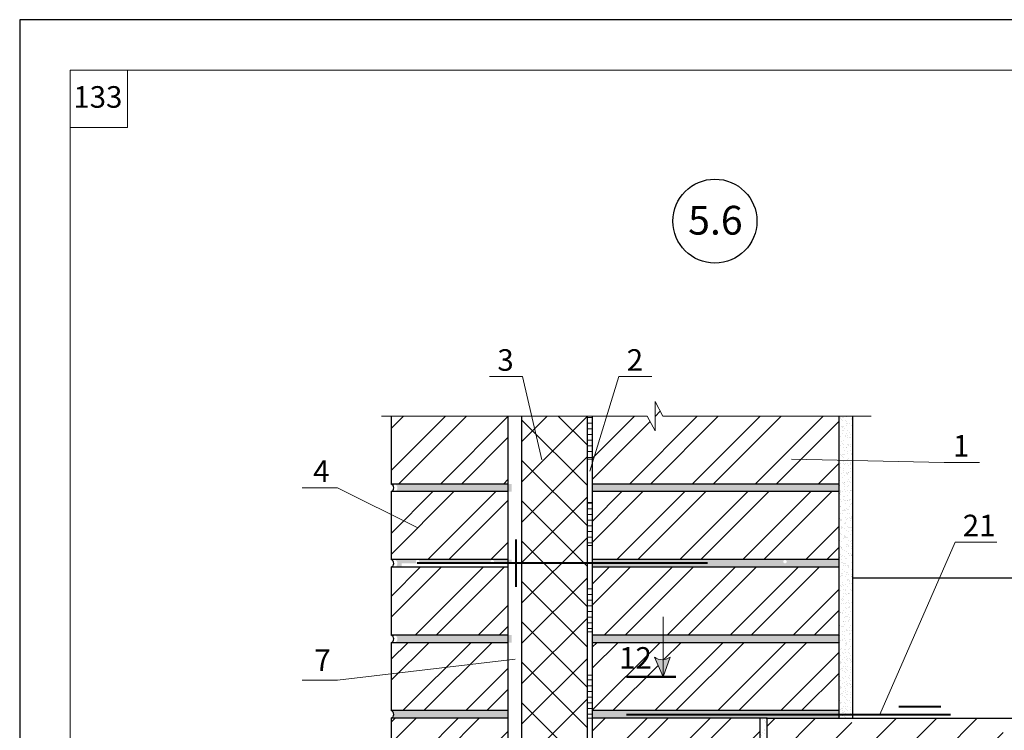
# Model space of a CAD drawing. Units: millimetres. Extents: x -1183 to 6255, y -12789 to 6924.
# Drawn here: x 2956 to 3093, y 6823 to 6922 of the extents above; entities that cross this region are included whole.
import ezdxf

# ---------------------------------------------------------------- set-up
doc = ezdxf.new("R2010")
doc.units = ezdxf.units.MM
doc.layers.get('0').update_dxf_attribs({"plot": 0})
for name, color, linetype, lineweight in [('Вспомогат. линии', 130, 'Continuous', 13), ('вспомогательные линии', 161, 'Continuous', 13), ('Механ. крепление', 192, 'Continuous', 15), ('Надписи', 180, 'Continuous', 13), ('Стены', 14, 'Continuous', 30), ('Штампы', 7, 'Continuous', 15), ('Штрих', 151, 'Continuous', 9), ('Штрих доски', 31, 'Continuous', 9)]:
    doc.layers.add(name, color=color, linetype=linetype, lineweight=lineweight)
doc.styles.get("Standard").update_dxf_attribs({"font": 'TIMES.TTF'})
pattern_1 = [(45, (-3.0845, 415.8235), (-4.377875, 4.377875), []), (45, (-0.166, 415.8235), (-4.377875, 4.377875), [])]
pattern_2 = [(180, (-3.0845, 415.8235), (-2e-16, -0.79375), [])]

msp = doc.modelspace()

# ---------------------------------------------------------------- hatches: boundary and pattern name
at = {"layer": 'Стены', "linetype": 'Continuous', "lineweight": 15}
h = msp.add_hatch(color=0, dxfattribs=at)
h.paths.add_polyline_path([(3045.90799, 6832.9401, -0.173713468), (3044.70427, 6833.28374), (3045.9023, 6830.55257)])
h.paths.add_polyline_path([(3046.86724, 6833.28374, -0.139944318), (3045.90799, 6832.9401), (3045.9023, 6830.55257)])
at = {"layer": 'Штрих', "linetype": 'Continuous'}
h = msp.add_hatch(dxfattribs=at)
h.set_pattern_fill('AR-SAND', color=0, scale=0.5, style=0)
h.set_pattern_definition([(37.5, (1785.9678, 6437.3937), (-0.0314967, 0.9634119), [0, -0.76, 0, -0.85, 0, -0.8125]), (7.5, (1785.9678, 6437.3937), (0.8848884, 1.411073), [0, -0.41, 0, -0.685, 0, -0.2625]), (327.5, (1785.3528, 6437.3937), (1.55707093, 0.00282953), [0, -0.25, 0, -0.9, 0, -1.175]), (317.5, (1785.3528, 6437.3937), (1.5030633, 0.4388378), [0, -0.125, 0, -0.59, 0, -0.675])])
h.paths.add_polyline_path([(3024.87474, 6857.35422), (3008.59874, 6857.35422, -0.72075922), (3008.59874, 6856.30422), (3024.87474, 6856.30422)])
h.paths.add_polyline_path([(3070.38426, 6857.35422), (3036.08426, 6857.35422), (3036.08426, 6856.30422), (3070.38426, 6856.30422)])
h.paths.add_polyline_path([(3070.38426, 6846.85422), (3036.08426, 6846.85422), (3036.08426, 6846.32922), (3062.85417, 6846.32922, -0.414213562), (3062.61113, 6846.57227, -1), (3063.09722, 6846.57227, -0.414213562), (3062.85417, 6846.32922), (3036.08426, 6846.32922), (3036.08426, 6845.80422), (3070.38426, 6845.80422)])
h.paths.add_polyline_path([(3021.92605, 6846.57227, -1), (3022.41215, 6846.57227, -0.414213562), (3022.1691, 6846.32922), (3024.87474, 6846.32922), (3024.87474, 6846.85422), (3008.59874, 6846.85422, -0.72075922), (3008.59874, 6845.80422), (3009.58302, 6845.80422), (3009.58302, 6846.32922), (3022.1691, 6846.32922, -0.414213562)])
h.paths.add_polyline_path([(3012.02139, 6846.59614, -1), (3011.53529, 6846.59614, -1)], flags=16)
h.paths.add_polyline_path([(3024.87474, 6836.35422), (3008.59874, 6836.35422, -0.72075922), (3008.59874, 6835.30422), (3024.87474, 6835.30422)])
h.paths.add_polyline_path([(3070.38426, 6836.35422), (3036.08426, 6836.35422), (3036.08426, 6835.30422), (3070.38426, 6835.30422)])
at = {"layer": 'Штрих'}
h = msp.add_hatch(dxfattribs=at)
h.set_pattern_fill('ANSI35', color=0, scale=1.25, style=0)
h.set_pattern_definition([(45, (1796.6535, 6115.613), (-5.61266, 5.61266), []), (45, (1802.266, 6115.613), (-5.61266, 5.61266), [9.921875, -1.984375, 0, -1.984375])])
h.paths.add_polyline_path([(3060.38426, 6824.80422), (3060.38426, 6804.85422), (3112.26995, 6804.85422), (3112.26995, 6824.80422)])
at = {"layer": 'Штрих доски', "linetype": 'Continuous', "ltscale": 100}
h = msp.add_hatch(dxfattribs=at)
h.set_pattern_fill('ANSI32', color=0, scale=0.65, style=0)
h.set_pattern_definition(pattern_1)
h.paths.add_polyline_path([(3070.38426, 6857.35422), (3070.38426, 6866.80422), (3045.86612, 6866.80422), (3044.78673, 6868.86362), (3044.78673, 6866.80422), (3044.78673, 6864.74483), (3043.70734, 6866.80422), (3036.08426, 6866.80422), (3036.08426, 6857.35422)])
h.paths.add_polyline_path([(3070.38426, 6846.85422), (3070.38426, 6856.30422), (3036.08426, 6856.30422), (3036.08426, 6846.85422)])
h.paths.add_polyline_path([(3070.38426, 6836.35422), (3070.38426, 6845.80422), (3036.08426, 6845.80422), (3036.08426, 6836.35422)])
h.paths.add_polyline_path([(3045.90198, 6835.30422), (3045.90198, 6832.93971, 0.140771183), (3046.86724, 6833.28374), (3045.90198, 6830.55166), (3045.90198, 6830.55329), (3044.70427, 6833.28374, 0.172878226), (3045.90198, 6832.93971), (3045.90198, 6835.30422), (3036.08426, 6835.30422), (3036.08426, 6825.85422), (3070.38426, 6825.85422), (3070.38426, 6835.30422)])
h.paths.add_polyline_path([(3040.23872, 6830.96579), (3043.95033, 6830.96579), (3043.95033, 6835.45605), (3040.23872, 6835.45605)], flags=9)
h = msp.add_hatch(dxfattribs=at)
h.set_pattern_fill('ANSI32', color=0, scale=0.65, style=0)
h.set_pattern_definition(pattern_1)
h.paths.add_polyline_path([(3015.28156, 6866.80422), (3024.37474, 6862.79841), (3024.37474, 6866.80422)], flags=17)
h.paths.add_polyline_path([(3024.37474, 6857.35422), (3024.37474, 6862.79841), (3015.28156, 6866.80422), (3008.09874, 6866.80422), (3008.09874, 6857.35422)])
h.paths.add_polyline_path([(3024.37474, 6846.85422), (3024.37474, 6856.30422), (3008.09874, 6856.30422), (3008.09874, 6846.85422)])
h.paths.add_polyline_path([(3009.08302, 6845.80422), (3008.09874, 6845.80422), (3008.09874, 6836.35422), (3024.37474, 6836.35422), (3024.37474, 6845.80422)])
h.paths.add_polyline_path([(3024.37474, 6832.90585), (3024.37474, 6835.30422), (3008.09874, 6835.30422), (3008.09874, 6830.98139)])
h.paths.add_polyline_path([(3024.37474, 6825.85422), (3024.37474, 6832.90585), (3008.09874, 6830.98139), (3008.09874, 6825.85422)])
h = msp.add_hatch(dxfattribs=at)
h.set_pattern_fill('ANSI37', color=0, scale=1.25, style=0)
h.set_pattern_definition([(45, (-3.0845, 415.8235), (-2.80633, 2.80633), []), (135, (-3.0845, 415.8235), (-2.80633, -2.80633), [])])
h.paths.add_polyline_path([(3035.38426, 6866.80422), (3026.27474, 6866.80422), (3026.27474, 6846.37174), (3035.38426, 6846.37174)])
h.paths.add_polyline_path([(3035.38426, 6846.37174), (3026.27474, 6846.37174), (3026.27474, 6804.85422), (3026.27474, 6791.08882), (3035.38426, 6792.80259)])
h.paths.add_polyline_path([(3035.38426, 6792.80259), (3026.27474, 6791.08882), (3026.27474, 6783.37174), (3035.38426, 6783.37174)])
h.paths.add_polyline_path([(3035.38426, 6783.37174), (3026.27474, 6783.37174), (3026.27474, 6766.85301), (3035.38426, 6766.85301)])
h = msp.add_hatch(dxfattribs=at)
h.set_pattern_fill('ANSI31', color=0, scale=0.25, angle=135, style=0)
h.set_pattern_definition(pattern_2)
h.paths.add_polyline_path([(3036.08437, 6860.80422), (3035.38437, 6860.80421), (3035.38426, 6866.80421), (3036.08426, 6866.80422)])
h = msp.add_hatch(dxfattribs=at)
h.set_pattern_fill('ANSI31', color=0, scale=0.25, angle=135, style=0)
h.set_pattern_definition(pattern_2)
h.paths.add_polyline_path([(3036.08457, 6848.80422), (3035.38457, 6848.80421), (3035.38447, 6854.80421), (3036.08447, 6854.80422)])
h = msp.add_hatch(dxfattribs=at)
h.set_pattern_fill('ANSI31', color=0, scale=0.25, angle=135, style=0)
h.set_pattern_definition(pattern_2)
h.paths.add_polyline_path([(3036.08478, 6836.80422), (3035.38478, 6836.80421), (3035.38468, 6842.80421), (3036.08468, 6842.80422)])
h = msp.add_hatch(dxfattribs=at)
h.set_pattern_fill('ANSI31', color=0, scale=0.25, angle=135, style=0)
h.set_pattern_definition(pattern_2)
h.paths.add_polyline_path([(3036.08498, 6824.80422), (3035.38498, 6824.80421), (3035.38488, 6830.80421), (3036.08488, 6830.80422)])
h = msp.add_hatch(dxfattribs=at)
h.set_pattern_fill('AR-SAND', color=0, scale=0.025, style=0)
h.set_pattern_definition([(37.5, (694.7248, 7879.2252), (-0.0400008, 1.2235331), [0, -0.9652, 0, -1.0795, 0, -1.031875]), (7.5, (694.7248, 7879.2252), (1.1238082, 1.7920628), [0, -0.5207, 0, -0.86995, 0, -0.333375]), (327.5, (693.9438, 7879.2252), (1.97748093, 0.00359296), [0, -0.3175, 0, -1.143, 0, -1.49225]), (317.5, (693.9438, 7879.2252), (1.9088911, 0.5573233), [0, -0.15875, 0, -0.7493, 0, -0.85725])])
h.paths.add_polyline_path([(3008.09874, 6825.85422, -0.72075922), (3008.09874, 6824.80422), (3024.37474, 6824.80422), (3024.37474, 6825.85422)])
h.paths.add_polyline_path([(3060.38426, 6824.80422), (3070.38426, 6824.80422), (3070.38426, 6825.85422), (3036.08426, 6825.85422), (3036.08426, 6824.80422)])
h = msp.add_hatch(dxfattribs=at)
h.set_pattern_fill('ANSI32', color=0, scale=0.65, style=0)
h.set_pattern_definition(pattern_1)
h.paths.add_polyline_path([(3024.37474, 6815.35422), (3024.37474, 6824.80422), (3008.09874, 6824.80422), (3008.09874, 6815.35422)])
h.paths.add_polyline_path([(3008.09874, 6814.30422), (3008.09874, 6804.85422), (3024.37474, 6804.85422), (3024.37474, 6814.30422)])
h.paths.add_polyline_path([(3059.38426, 6815.35422), (3059.38426, 6824.80422), (3036.08426, 6824.80422), (3036.08426, 6815.35422)])
h.paths.add_polyline_path([(3059.38426, 6804.85422), (3059.38426, 6814.30422), (3036.08426, 6814.30422), (3036.08426, 6804.85422)])
h = msp.add_hatch(dxfattribs=at)
h.set_pattern_fill('AR-SAND', color=0, scale=0.025, style=0)
h.set_pattern_definition([(37.5, (479.1756, 7985.9881), (-0.04000078, 1.2235331), [0, -0.9652, 0, -1.0795, 0, -1.031875]), (7.5, (479.1756, 7985.988), (1.1238082, 1.79206275), [0, -0.5207, 0, -0.86995, 0, -0.333375]), (327.5, (478.3945, 7985.9881), (1.97748093, 0.00359296), [0, -0.3175, 0, -1.143, 0, -1.49225]), (317.5, (478.3945, 7985.988), (1.9088911, 0.5573233), [0, -0.15875, 0, -0.7493, 0, -0.85725])])
h.paths.add_polyline_path([(3060.38426, 6824.80422), (3059.38426, 6824.80422), (3059.38426, 6804.85422), (3060.38426, 6804.85422)])
h.paths.add_polyline_path([(3036.08426, 6815.35422), (3036.08426, 6814.30422), (3059.38426, 6814.30422), (3059.38426, 6815.35422)])

# ---------------------------------------------------------------- linework, layer by layer
at = {"color": 0}
for p, q in [((2956.47431, 6921.9319), (2956.47431, 6625.9319)), ((3166.47431, 6921.9319), (2956.47431, 6921.9319))]:
    msp.add_line(p, q, dxfattribs=at)
at = {"layer": 'Вспомогат. линии', "color": 0}
for p, q in [((3044.78673, 6868.86362), (3044.78673, 6866.80422)), ((3045.86612, 6866.80422), (3044.78673, 6868.86362)), ((3043.70734, 6866.80422), (3006.77082, 6866.80422)), ((3043.70734, 6866.80422), (3044.78673, 6864.74483)), ((3044.78673, 6864.74483), (3044.78673, 6866.80422)), ((3074.83953, 6866.80422), (3045.86612, 6866.80422))]:
    msp.add_line(p, q, dxfattribs=at)
at = {"layer": 'вспомогательные линии', "color": 0, "linetype": 'Continuous', "lineweight": 30}
msp.add_circle((3053.11196, 6893.92077), 5.84184, dxfattribs=at)
at = {"layer": 'Механ. крепление', "color": 0, "linetype": 'Continuous', "lineweight": 40, "ltscale": 0.07}
for p, q in [((3025.45663, 6849.65795), (3025.45663, 6843.08552)), ((3040.8166, 6825.32922), (3085.8527, 6825.32922)), ((3084.5072, 6826.37922), (3078.66012, 6826.37922))]:
    msp.add_line(p, q, dxfattribs=at)
at = {"layer": 'Механ. крепление', "color": 0, "linetype": 'Continuous', "lineweight": 40, "ltscale": 0.2}
msp.add_line((3052.09227, 6846.37174), (3011.7194, 6846.37174), dxfattribs=at)
at = {"layer": 'Надписи', "color": 0}
for p, q in [((3021.77849, 6872.29502), (3026.36472, 6872.29502)), ((3026.36472, 6872.29502), (3029.04792, 6860.73974)), ((3039.76293, 6872.29502), (3035.7442, 6859.1396)), ((3039.76293, 6872.29502), (3044.34916, 6872.29502)), ((3063.74201, 6860.84163), (3084.95497, 6860.3712)), ((3089.88093, 6860.3712), (3084.95497, 6860.3712)), ((2995.72864, 6856.83769), (3000.6546, 6856.83769)), ((3011.72855, 6851.31932), (3000.6546, 6856.83769)), ((3076.01824, 6825.32922), (3086.48996, 6849.28059)), ((3086.48996, 6849.28059), (3092.31577, 6849.28059)), ((3025.35787, 6833.0221), (3000.6546, 6830.10121)), ((2995.72864, 6830.10121), (3000.6546, 6830.10121))]:
    msp.add_line(p, q, dxfattribs=at)
at = {"layer": 'Стены', "color": 0, "linetype": 'Continuous'}
for p, q in [((3008.09874, 6866.80422), (3008.09874, 6857.35422)), ((3024.37474, 6857.35422), (3008.09874, 6857.35422)), ((3070.38426, 6857.35422), (3036.08426, 6857.35422)), ((3024.37474, 6856.30422), (3008.09874, 6856.30422)), ((3008.09874, 6856.30422), (3008.09874, 6846.85422)), ((3070.38426, 6856.30422), (3036.08426, 6856.30422)), ((3024.37474, 6846.85422), (3008.09874, 6846.85422)), ((3024.37474, 6845.80422), (3008.09874, 6845.80422)), ((3024.37474, 6845.80422), (3008.09874, 6845.80422)), ((3008.09874, 6845.80422), (3008.09874, 6836.35422)), ((3070.38426, 6846.85422), (3036.08426, 6846.85422)), ((3070.38426, 6845.80422), (3036.08426, 6845.80422)), ((3050.21696, 6845.80422), (3045.61426, 6845.80422)), ((3024.37474, 6836.35422), (3008.09874, 6836.35422)), ((3070.38426, 6836.35422), (3036.08426, 6836.35422)), ((3024.37474, 6835.30422), (3008.09874, 6835.30422)), ((3024.37474, 6835.30422), (3008.09874, 6835.30422)), ((3008.09874, 6835.30422), (3008.09874, 6825.85422)), ((3070.38426, 6835.30422), (3036.08426, 6835.30422)), ((3061.89026, 6835.30422), (3045.61426, 6835.30422)), ((3024.37474, 6825.85422), (3008.09874, 6825.85422)), ((3070.38426, 6825.85422), (3036.08426, 6825.85422)), ((3024.37474, 6824.80422), (3008.09874, 6824.80422)), ((3024.37474, 6824.80422), (3008.09874, 6824.80422)), ((3008.09874, 6824.80422), (3008.09874, 6815.35422)), ((3060.38426, 6824.80422), (3036.08426, 6824.80422))]:
    msp.add_line(p, q, dxfattribs=at)
at = {"layer": 'Стены', "color": 0}
for p, q in [((3024.37474, 6804.85422), (3024.37474, 6866.80422)), ((3026.27474, 6804.85422), (3026.27474, 6866.80422)), ((3035.38426, 6766.85301), (3035.38426, 6866.80422)), ((3035.38426, 6824.80422), (3035.38426, 6866.80422)), ((3036.08426, 6766.85301), (3036.08426, 6866.80422)), ((3036.08426, 6824.80422), (3036.08426, 6866.80422)), ((3070.38426, 6824.80422), (3070.38426, 6866.80422)), ((3072.28426, 6824.80422), (3072.28426, 6866.80422)), ((3072.28426, 6844.32217), (3112.26995, 6844.32217)), ((3059.38426, 6804.85422), (3059.38426, 6824.80422)), ((3060.38426, 6804.85422), (3060.38426, 6824.80422)), ((3060.38426, 6824.80422), (3112.26995, 6824.80422))]:
    msp.add_line(p, q, dxfattribs=at)
at = {"layer": 'Стены', "color": 0, "linetype": 'Continuous', "lineweight": 15}
msp.add_line((3045.90198, 6830.5667), (3045.90198, 6838.91539), dxfattribs=at)
at = {"layer": 'Стены', "color": 0, "linetype": 'Continuous', "lineweight": 50, "ltscale": 0.5}
msp.add_line((3040.82588, 6830.5667), (3047.662, 6830.5667), dxfattribs=at)
at = {"layer": 'Стены', "color": 0, "linetype": 'Continuous', "lineweight": 15}
msp.add_lwpolyline([(3044.70427, 6833.28374), (3045.9023, 6830.55257), (3046.86724, 6833.28374)], dxfattribs=at)
at = {"layer": 'Стены', "color": 0, "linetype": 'Continuous'}
for centre in [(3007.92374, 6856.82922), (3007.92374, 6846.32922), (3007.92374, 6835.82922), (3007.92374, 6825.32922)]:
    msp.add_arc(centre, 0.5534, 288.4349488, 71.5650512, dxfattribs=at)
at = {"layer": 'Стены', "color": 0, "linetype": 'Continuous', "lineweight": 15}
msp.add_arc((3045.78575, 6834.79199), 1.85592, 234.3576224, 305.6423776, dxfattribs=at)
at = {"layer": 'Штампы', "color": 0}
for p, q in [((2963.47431, 6632.9319), (2963.47431, 6914.9319)), ((2963.47431, 6914.9319), (3146.47431, 6914.9319))]:
    msp.add_line(p, q, dxfattribs=at)
msp.add_lwpolyline([(2963.47431, 6906.9319), (2971.47431, 6906.9319), (2971.47431, 6914.9319)], dxfattribs=at)
at = {"layer": 'Штрих', "color": 0, "linetype": 'Continuous'}
for p, q in [((3070.50545, 6866.46864), (3070.50545, 6866.46864)), ((3070.5662, 6866.63084), (3070.5662, 6866.63084)), ((3070.7163, 6866.33432), (3070.7163, 6866.33432)), ((3070.80864, 6866.66123), (3070.80864, 6866.66123)), ((3070.97269, 6866.68436), (3070.97269, 6866.68436)), ((3071.43174, 6866.73007), (3071.43174, 6866.73007)), ((3071.65183, 6866.77377), (3071.65183, 6866.77377)), ((3072.06252, 6866.47147), (3072.06252, 6866.47147)), ((3072.27337, 6866.33715), (3072.27337, 6866.33715)), ((3070.76695, 6865.36269), (3070.76695, 6865.36269)), ((3070.82879, 6866.26741), (3070.82879, 6866.26741)), ((3070.86029, 6865.304), (3070.86029, 6865.304)), ((3070.90926, 6865.21659), (3070.90926, 6865.21659)), ((3071.0272, 6865.39696), (3071.0272, 6865.39696)), ((3071.12011, 6865.08227), (3071.12011, 6865.08227)), ((3071.3063, 6866.20521), (3071.3063, 6866.20521)), ((3071.39846, 6866.12076), (3071.39846, 6866.12076)), ((3071.43369, 6865.45047), (3071.43369, 6865.45047)), ((3071.46323, 6865.76666), (3071.46323, 6865.76666)), ((3071.47535, 6865.85075), (3071.47535, 6865.85075)), ((3071.83345, 6865.72216), (3071.83345, 6865.72216)), ((3072.11283, 6865.53988), (3072.11283, 6865.53988)), ((3072.13759, 6866.2841), (3072.13759, 6866.2841)), ((3072.16908, 6865.32069), (3072.16908, 6865.32069)), ((3070.5488, 6864.0394), (3070.5488, 6864.0394)), ((3070.82805, 6864.8273), (3070.82805, 6864.8273)), ((3070.89178, 6864.34059), (3070.89178, 6864.34059)), ((3070.92021, 6864.74285), (3070.92021, 6864.74285)), ((3071.22794, 6864.12881), (3071.22794, 6864.12881)), ((3071.31308, 6863.96454), (3071.31308, 6863.96454)), ((3071.35521, 6864.34426), (3071.35521, 6864.34426)), ((3071.4882, 6864.16307), (3071.4882, 6864.16307)), ((3071.49473, 6864.80324), (3071.49473, 6864.80324)), ((3071.52393, 6863.83022), (3071.52393, 6863.83022)), ((3071.52623, 6863.83983), (3071.52623, 6863.83983)), ((3071.85287, 6863.88823), (3071.85287, 6863.88823)), ((3071.87916, 6864.5987), (3071.87916, 6864.5987)), ((3071.89469, 6864.21659), (3071.89469, 6864.21659)), ((3071.94503, 6863.80378), (3071.94503, 6863.80378)), ((3072.20058, 6864.35728), (3072.20058, 6864.35728)), ((3070.44196, 6863.36495), (3070.44196, 6863.36495)), ((3070.60331, 6862.752), (3070.60331, 6862.752)), ((3070.72591, 6863.34382), (3070.72591, 6863.34382)), ((3070.87696, 6862.96635), (3070.87696, 6862.96635)), ((3070.92328, 6863.37717), (3070.92328, 6863.37717)), ((3070.95478, 6862.41376), (3070.95478, 6862.41376)), ((3071.0098, 6862.80552), (3071.0098, 6862.80552)), ((3071.37462, 6862.51032), (3071.37462, 6862.51032)), ((3071.46678, 6862.42588), (3071.46678, 6862.42588)), ((3071.55773, 6862.87642), (3071.55773, 6862.87642)), ((3071.68894, 6862.89493), (3071.68894, 6862.89493)), ((3071.71689, 6862.71249), (3071.71689, 6862.71249)), ((3071.92774, 6862.57816), (3071.92774, 6862.57816)), ((3071.9492, 6862.92919), (3071.9492, 6862.92919)), ((3072.23208, 6863.39387), (3072.23208, 6863.39387)), ((3072.26357, 6862.43046), (3072.26357, 6862.43046)), ((3072.28298, 6863.34665), (3072.28298, 6863.34665)), ((3070.39871, 6861.58844), (3070.39871, 6861.58844)), ((3070.56364, 6861.45761), (3070.56364, 6861.45761)), ((3070.77448, 6861.32328), (3070.77448, 6861.32328)), ((3070.80405, 6861.48385), (3070.80405, 6861.48385)), ((3070.89637, 6861.13242), (3070.89637, 6861.13242)), ((3070.98627, 6861.45035), (3070.98627, 6861.45035)), ((3070.98853, 6861.04797), (3070.98853, 6861.04797)), ((3071.06431, 6861.51812), (3071.06431, 6861.51812)), ((3071.12972, 6862.09177), (3071.12972, 6862.09177)), ((3071.4708, 6861.57163), (3071.4708, 6861.57163)), ((3071.58922, 6861.91301), (3071.58922, 6861.91301)), ((3071.62072, 6860.9496), (3071.62072, 6860.9496)), ((3071.90177, 6862.02728), (3071.90177, 6862.02728)), ((3072.12071, 6861.46044), (3072.12071, 6861.46044)), ((3072.14994, 6861.66104), (3072.14994, 6861.66104)), ((3070.41812, 6859.75451), (3070.41812, 6859.75451)), ((3070.51028, 6859.67006), (3070.51028, 6859.67006)), ((3070.58591, 6860.16056), (3070.58591, 6860.16056)), ((3070.96745, 6860.20556), (3070.96745, 6860.20556)), ((3071.01777, 6860.48694), (3071.01777, 6860.48694)), ((3071.04927, 6859.52353), (3071.04927, 6859.52353)), ((3071.1783, 6860.07123), (3071.1783, 6860.07123)), ((3071.26505, 6860.24997), (3071.26505, 6860.24997)), ((3071.42353, 6860.64937), (3071.42353, 6860.64937)), ((3071.52531, 6860.28423), (3071.52531, 6860.28423)), ((3071.53354, 6860.83971), (3071.53354, 6860.83971)), ((3071.65222, 6859.98618), (3071.65222, 6859.98618)), ((3071.92119, 6860.19335), (3071.92119, 6860.19335)), ((3071.9318, 6860.33775), (3071.9318, 6860.33775)), ((3071.93735, 6859.58766), (3071.93735, 6859.58766)), ((3072.01335, 6860.1089), (3072.01335, 6860.1089)), ((3026.21621, 6858.87145), (3026.21621, 6858.87145)), ((3070.40467, 6859.02891), (3070.40467, 6859.02891)), ((3070.64042, 6858.87316), (3070.64042, 6858.87316)), ((3070.78409, 6858.33278), (3070.78409, 6858.33278)), ((3070.94528, 6859.27146), (3070.94528, 6859.27146)), ((3071.04691, 6858.92668), (3071.04691, 6858.92668)), ((3071.08076, 6858.56011), (3071.08076, 6858.56011)), ((3071.37126, 6858.95351), (3071.37126, 6858.95351)), ((3071.44294, 6858.81544), (3071.44294, 6858.81544)), ((3071.5351, 6858.73099), (3071.5351, 6858.73099)), ((3071.58211, 6858.81918), (3071.58211, 6858.81918)), ((3071.68371, 6859.02277), (3071.68371, 6859.02277)), ((3071.72605, 6859.01609), (3071.72605, 6859.01609)), ((3071.97009, 6858.33239), (3071.97009, 6858.33239)), ((3071.9863, 6859.05035), (3071.9863, 6859.05035)), ((3070.42886, 6857.5643), (3070.42886, 6857.5643)), ((3070.43616, 6858.0655), (3070.43616, 6858.0655)), ((3070.46703, 6857.89355), (3070.46703, 6857.89355)), ((3070.46766, 6857.10208), (3070.46766, 6857.10208)), ((3070.84116, 6857.60501), (3070.84116, 6857.60501)), ((3070.96469, 6857.43753), (3070.96469, 6857.43753)), ((3071.05685, 6857.35308), (3071.05685, 6857.35308)), ((3071.10142, 6857.63928), (3071.10142, 6857.63928)), ((3071.11226, 6857.5967), (3071.11226, 6857.5967)), ((3071.18791, 6857.08073), (3071.18791, 6857.08073)), ((3071.49185, 6856.95448), (3071.49185, 6856.95448)), ((3071.50791, 6857.69279), (3071.50791, 6857.69279)), ((3071.71521, 6858.05936), (3071.71521, 6858.05936)), ((3071.74671, 6857.09595), (3071.74671, 6857.09595)), ((3071.77508, 6857.70146), (3071.77508, 6857.70146)), ((3071.98593, 6857.56713), (3071.98593, 6857.56713)), ((3072.18705, 6857.7822), (3072.18705, 6857.7822)), ((3070.48644, 6856.05962), (3070.48644, 6856.05962)), ((3070.49916, 6856.13867), (3070.49916, 6856.13867)), ((3070.5786, 6855.97517), (3070.5786, 6855.97517)), ((3070.62182, 6856.44657), (3070.62182, 6856.44657)), ((3070.62302, 6856.28172), (3070.62302, 6856.28172)), ((3070.83267, 6856.31225), (3070.83267, 6856.31225)), ((3071.0136, 6855.57657), (3071.0136, 6855.57657)), ((3071.14376, 6856.63329), (3071.14376, 6856.63329)), ((3071.17525, 6855.66988), (3071.17525, 6855.66988)), ((3071.30216, 6856.37113), (3071.30216, 6856.37113)), ((3071.56241, 6856.40539), (3071.56241, 6856.40539)), ((3071.59172, 6855.82868), (3071.59172, 6855.82868)), ((3071.7782, 6856.13254), (3071.7782, 6856.13254)), ((3071.96891, 6856.45891), (3071.96891, 6856.45891)), ((3071.98951, 6856.49846), (3071.98951, 6856.49846)), ((3072.08167, 6856.41401), (3072.08167, 6856.41401)), ((3072.17889, 6856.4494), (3072.17889, 6856.4494)), ((3070.41727, 6854.96006), (3070.41727, 6854.96006)), ((3070.43847, 6854.5738), (3070.43847, 6854.5738)), ((3070.53065, 6855.17526), (3070.53065, 6855.17526)), ((3070.53535, 6854.19867), (3070.53535, 6854.19867)), ((3070.56215, 6854.21185), (3070.56215, 6854.21185)), ((3070.67753, 6854.99432), (3070.67753, 6854.99432)), ((3071.02564, 6855.19452), (3071.02564, 6855.19452)), ((3071.08402, 6855.04784), (3071.08402, 6855.04784)), ((3071.20675, 6854.70647), (3071.20675, 6854.70647)), ((3071.23648, 6855.0602), (3071.23648, 6855.0602)), ((3071.51126, 6855.12055), (3071.51126, 6855.12055)), ((3071.60342, 6855.0361), (3071.60342, 6855.0361)), ((3071.76316, 6855.13725), (3071.76316, 6855.13725)), ((3071.8097, 6855.16913), (3071.8097, 6855.16913)), ((3071.8412, 6854.20571), (3071.8412, 6854.20571)), ((3071.99554, 6854.57663), (3071.99554, 6854.57663)), ((3072.02341, 6855.17151), (3072.02341, 6855.17151)), ((3072.03841, 6854.6375), (3072.03841, 6854.6375)), ((3026.2144, 6853.04008), (3026.2144, 6853.04008)), ((3026.22617, 6853.02591), (3026.22617, 6853.02591)), ((3026.27439, 6853.86042), (3026.27439, 6853.86042)), ((3070.59365, 6853.24844), (3070.59365, 6853.24844)), ((3070.84228, 6853.32175), (3070.84228, 6853.32175)), ((3070.87827, 6853.72617), (3070.87827, 6853.72617)), ((3071.03301, 6853.74264), (3071.03301, 6853.74264)), ((3071.12517, 6853.65819), (3071.12517, 6853.65819)), ((3071.13852, 6853.76044), (3071.13852, 6853.76044)), ((3071.23825, 6853.74305), (3071.23825, 6853.74305)), ((3071.26974, 6852.77964), (3071.26974, 6852.77964)), ((3071.42945, 6853.94247), (3071.42945, 6853.94247)), ((3071.54502, 6853.81395), (3071.54502, 6853.81395)), ((3071.56017, 6853.2596), (3071.56017, 6853.2596)), ((3071.6403, 6853.80815), (3071.6403, 6853.80815)), ((3071.83326, 6852.69042), (3071.83326, 6852.69042)), ((3071.87269, 6853.2423), (3071.87269, 6853.2423)), ((3072.05783, 6852.80357), (3072.05783, 6852.80357)), ((3072.14999, 6852.71912), (3072.14999, 6852.71912)), ((3072.22416, 6853.90336), (3072.22416, 6853.90336)), ((3070.48704, 6852.55327), (3070.48704, 6852.55327)), ((3070.55476, 6852.36473), (3070.55476, 6852.36473)), ((3070.62514, 6852.28502), (3070.62514, 6852.28502)), ((3070.64692, 6852.28029), (3070.64692, 6852.28029)), ((3070.65664, 6851.32161), (3070.65664, 6851.32161)), ((3070.66013, 6852.40288), (3070.66013, 6852.40288)), ((3070.68001, 6851.43554), (3070.68001, 6851.43554)), ((3070.89086, 6851.30122), (3070.89086, 6851.30122)), ((3071.08192, 6851.88169), (3071.08192, 6851.88169)), ((3071.24609, 6852.0697), (3071.24609, 6852.0697)), ((3071.30124, 6851.81623), (3071.30124, 6851.81623)), ((3071.33927, 6852.49229), (3071.33927, 6852.49229)), ((3071.57958, 6851.42566), (3071.57958, 6851.42566)), ((3071.59952, 6852.52655), (3071.59952, 6852.52655)), ((3071.67174, 6851.34122), (3071.67174, 6851.34122)), ((3071.90419, 6852.27889), (3071.90419, 6852.27889)), ((3071.93569, 6851.31548), (3071.93569, 6851.31548)), ((3072.00601, 6852.58007), (3072.00601, 6852.58007)), ((3072.04411, 6852.5561), (3072.04411, 6852.5561)), ((3072.06052, 6851.29267), (3072.06052, 6851.29267)), ((3072.23708, 6851.43837), (3072.23708, 6851.43837)), ((3026.26331, 6851.17912), (3026.26331, 6851.17912)), ((3070.45438, 6851.08122), (3070.45438, 6851.08122)), ((3070.60367, 6850.50378), (3070.60367, 6850.50378)), ((3070.68814, 6850.3582), (3070.68814, 6850.3582)), ((3070.71463, 6851.11548), (3070.71463, 6851.11548)), ((3071.08382, 6850.18349), (3071.08382, 6850.18349)), ((3071.10133, 6850.04776), (3071.10133, 6850.04776)), ((3071.12113, 6851.16899), (3071.12113, 6851.16899)), ((3071.19349, 6849.96331), (3071.19349, 6849.96331)), ((3071.29467, 6850.04916), (3071.29467, 6850.04916)), ((3071.33274, 6850.85282), (3071.33274, 6850.85282)), ((3071.58212, 6849.93511), (3071.58212, 6849.93511)), ((3071.64991, 6850.81765), (3071.64991, 6850.81765)), ((3071.80027, 6851.25841), (3071.80027, 6851.25841)), ((3071.96718, 6850.35207), (3071.96718, 6850.35207)), ((3072.10673, 6850.94262), (3072.10673, 6850.94262)), ((3072.26126, 6850.02452), (3072.26126, 6850.02452)), ((3070.49665, 6849.56277), (3070.49665, 6849.56277)), ((3070.62308, 6848.66985), (3070.62308, 6848.66985)), ((3070.71524, 6848.5854), (3070.71524, 6848.5854)), ((3070.71963, 6849.39479), (3070.71963, 6849.39479)), ((3070.91538, 6849.84733), (3070.91538, 6849.84733)), ((3071.17563, 6849.8816), (3071.17563, 6849.8816)), ((3071.36423, 6849.88941), (3071.36423, 6849.88941)), ((3071.37638, 6848.61345), (3071.37638, 6848.61345)), ((3071.39573, 6848.926), (3071.39573, 6848.926)), ((3071.48764, 6848.93144), (3071.48764, 6848.93144)), ((3071.62849, 6849.56471), (3071.62849, 6849.56471)), ((3071.63663, 6848.64771), (3071.63663, 6848.64771)), ((3071.69848, 6848.79711), (3071.69848, 6848.79711)), ((3071.99868, 6849.38865), (3071.99868, 6849.38865)), ((3072.04312, 6848.70123), (3072.04312, 6848.70123)), ((3072.05372, 6849.5656), (3072.05372, 6849.5656)), ((3072.12615, 6849.10869), (3072.12615, 6849.10869)), ((3072.21831, 6849.02424), (3072.21831, 6849.02424)), ((3070.49149, 6847.20238), (3070.49149, 6847.20238)), ((3070.54523, 6847.54223), (3070.54523, 6847.54223)), ((3070.69724, 6848.52404), (3070.69724, 6848.52404)), ((3070.75113, 6848.43138), (3070.75113, 6848.43138)), ((3070.75174, 6847.23664), (3070.75174, 6847.23664)), ((3070.78263, 6847.46796), (3070.78263, 6847.46796)), ((3070.90046, 6848.31071), (3070.90046, 6848.31071)), ((3071.15024, 6848.1868), (3071.15024, 6848.1868)), ((3071.15823, 6847.29015), (3071.15823, 6847.29015)), ((3071.42723, 6847.96258), (3071.42723, 6847.96258)), ((3071.6479, 6847.73078), (3071.6479, 6847.73078)), ((3071.74006, 6847.64633), (3071.74006, 6847.64633)), ((3071.83737, 6847.37956), (3071.83737, 6847.37956)), ((3071.89145, 6847.67939), (3071.89145, 6847.67939)), ((3072.03018, 6848.42524), (3072.03018, 6848.42524)), ((3072.06167, 6847.46183), (3072.06167, 6847.46183)), ((3072.09763, 6847.41383), (3072.09763, 6847.41383)), ((3072.1023, 6847.54506), (3072.1023, 6847.54506)), ((3072.17505, 6847.24773), (3072.17505, 6847.24773)), ((3070.67199, 6846.80889), (3070.67199, 6846.80889)), ((3070.73819, 6846.42451), (3070.73819, 6846.42451)), ((3070.81412, 6846.50455), (3070.81412, 6846.50455)), ((3070.94904, 6846.29018), (3070.94904, 6846.29018)), ((3070.95248, 6845.96849), (3070.95248, 6845.96849)), ((3071.16965, 6846.35287), (3071.16965, 6846.35287)), ((3071.21274, 6846.00275), (3071.21274, 6846.00275)), ((3071.26181, 6846.26842), (3071.26181, 6846.26842)), ((3071.30428, 6847.05866), (3071.30428, 6847.05866)), ((3071.45872, 6846.99917), (3071.45872, 6846.99917)), ((3071.49022, 6846.03576), (3071.49022, 6846.03576)), ((3071.61923, 6846.05627), (3071.61923, 6846.05627)), ((3071.69681, 6845.86982), (3071.69681, 6845.86982)), ((3071.70809, 6845.80661), (3071.70809, 6845.80661)), ((3072.09317, 6846.49842), (3072.09317, 6846.49842)), ((3070.55484, 6844.55173), (3070.55484, 6844.55173)), ((3070.6914, 6844.97496), (3070.6914, 6844.97496)), ((3070.73434, 6844.6452), (3070.73434, 6844.6452)), ((3070.78356, 6844.89051), (3070.78356, 6844.89051)), ((3070.84562, 6845.54114), (3070.84562, 6845.54114)), ((3070.87712, 6844.57773), (3070.87712, 6844.57773)), ((3071.14201, 6845.17246), (3071.14201, 6845.17246)), ((3071.21856, 6844.49191), (3071.21856, 6844.49191)), ((3071.35286, 6845.03813), (3071.35286, 6845.03813)), ((3071.41348, 6844.73461), (3071.41348, 6844.73461)), ((3071.52172, 6845.07235), (3071.52172, 6845.07235)), ((3071.67374, 6844.76887), (3071.67374, 6844.76887)), ((3072.08023, 6844.82239), (3072.08023, 6844.82239)), ((3072.11191, 6844.55456), (3072.11191, 6844.55456)), ((3072.12467, 6845.53501), (3072.12467, 6845.53501)), ((3072.15616, 6844.57159), (3072.15616, 6844.57159)), ((3072.19447, 6845.4138), (3072.19447, 6845.4138)), ((3070.52859, 6843.32354), (3070.52859, 6843.32354)), ((3070.74031, 6843.11401), (3070.74031, 6843.11401)), ((3070.78885, 6843.3578), (3070.78885, 6843.3578)), ((3070.90861, 6843.61432), (3070.90861, 6843.61432)), ((3070.95865, 6843.29968), (3070.95865, 6843.29968)), ((3071.19534, 6843.41131), (3071.19534, 6843.41131)), ((3071.54582, 6843.9204), (3071.54582, 6843.9204)), ((3071.55321, 6844.10894), (3071.55321, 6844.10894)), ((3071.58471, 6843.14552), (3071.58471, 6843.14552)), ((3071.71622, 6844.03589), (3071.71622, 6844.03589)), ((3071.75667, 6843.78608), (3071.75667, 6843.78608)), ((3071.80838, 6843.95144), (3071.80838, 6843.95144)), ((3071.87448, 6843.50072), (3071.87448, 6843.50072)), ((3072.13474, 6843.53499), (3072.13474, 6843.53499)), ((3072.18766, 6843.60818), (3072.18766, 6843.60818)), ((3072.24337, 6843.55284), (3072.24337, 6843.55284)), ((3070.39256, 6842.66552), (3070.39256, 6842.66552)), ((3070.60341, 6842.5312), (3070.60341, 6842.5312)), ((3070.94011, 6842.65091), (3070.94011, 6842.65091)), ((3070.98959, 6842.08965), (3070.98959, 6842.08965)), ((3071.23797, 6842.65798), (3071.23797, 6842.65798)), ((3071.24985, 6842.12391), (3071.24985, 6842.12391)), ((3071.33013, 6842.57353), (3071.33013, 6842.57353)), ((3071.36246, 6842.04763), (3071.36246, 6842.04763)), ((3071.61621, 6842.18211), (3071.61621, 6842.18211)), ((3071.65634, 6842.17743), (3071.65634, 6842.17743)), ((3071.76513, 6842.17494), (3071.76513, 6842.17494)), ((3071.94964, 6842.66835), (3071.94964, 6842.66835)), ((3072.16048, 6842.53403), (3072.16048, 6842.53403)), ((3072.21916, 6842.64477), (3072.21916, 6842.64477)), ((3072.26279, 6841.71891), (3072.26279, 6841.71891)), ((3070.75972, 6841.28007), (3070.75972, 6841.28007)), ((3070.77145, 6840.76636), (3070.77145, 6840.76636)), ((3070.79638, 6841.41347), (3070.79638, 6841.41347)), ((3070.85188, 6841.19563), (3070.85188, 6841.19563)), ((3070.97161, 6841.68749), (3070.97161, 6841.68749)), ((3071.0031, 6840.72408), (3071.0031, 6840.72408)), ((3071.00723, 6841.27915), (3071.00723, 6841.27915)), ((3071.28688, 6840.79703), (3071.28688, 6840.79703)), ((3071.45059, 6840.85577), (3071.45059, 6840.85577)), ((3071.6477, 6841.2187), (3071.6477, 6841.2187)), ((3071.71084, 6840.89003), (3071.71084, 6840.89003)), ((3071.76628, 6840.79558), (3071.76628, 6840.79558)), ((3071.78454, 6840.341), (3071.78454, 6840.341)), ((3072.11734, 6840.94355), (3072.11734, 6840.94355)), ((3072.25065, 6841.68136), (3072.25065, 6841.68136)), ((3072.28215, 6840.71795), (3072.28215, 6840.71795)), ((3070.5657, 6839.44469), (3070.5657, 6839.44469)), ((3070.61302, 6839.5407), (3070.61302, 6839.5407)), ((3070.80863, 6839.41912), (3070.80863, 6839.41912)), ((3070.82596, 6839.47896), (3070.82596, 6839.47896)), ((3071.0346, 6839.76067), (3071.0346, 6839.76067)), ((3071.20019, 6840.16142), (3071.20019, 6840.16142)), ((3071.23245, 6839.53247), (3071.23245, 6839.53247)), ((3071.30629, 6838.9631), (3071.30629, 6838.9631)), ((3071.41104, 6840.0271), (3071.41104, 6840.0271)), ((3071.6792, 6840.25529), (3071.6792, 6840.25529)), ((3071.7107, 6839.29188), (3071.7107, 6839.29188)), ((3071.8767, 6840.25656), (3071.8767, 6840.25656)), ((3071.91159, 6839.62188), (3071.91159, 6839.62188)), ((3072.17009, 6839.54353), (3072.17009, 6839.54353)), ((3072.17184, 6839.65615), (3072.17184, 6839.65615)), ((3070.39175, 6838.27981), (3070.39175, 6838.27981)), ((3070.45075, 6837.65449), (3070.45075, 6837.65449)), ((3070.82804, 6837.58519), (3070.82804, 6837.58519)), ((3071.01684, 6838.28865), (3071.01684, 6838.28865)), ((3071.0267, 6838.21081), (3071.0267, 6838.21081)), ((3071.0661, 6838.79726), (3071.0661, 6838.79726)), ((3071.09759, 6837.83385), (3071.09759, 6837.83385)), ((3071.28695, 6838.24507), (3071.28695, 6838.24507)), ((3071.39845, 6838.87865), (3071.39845, 6838.87865)), ((3071.60401, 6838.90937), (3071.60401, 6838.90937)), ((3071.69345, 6838.29859), (3071.69345, 6838.29859)), ((3071.74219, 6838.32846), (3071.74219, 6838.32846)), ((3071.81486, 6838.77505), (3071.81486, 6838.77505)), ((3071.83345, 6838.48005), (3071.83345, 6838.48005)), ((3072.00782, 6837.65732), (3072.00782, 6837.65732)), ((3070.40207, 6836.834), (3070.40207, 6836.834)), ((3070.42324, 6837.3164), (3070.42324, 6837.3164)), ((3070.45474, 6836.35299), (3070.45474, 6836.35299)), ((3070.6616, 6837.52016), (3070.6616, 6837.52016)), ((3070.80856, 6836.88752), (3070.80856, 6836.88752)), ((3070.85456, 6836.40244), (3070.85456, 6836.40244)), ((3070.9202, 6837.50074), (3070.9202, 6837.50074)), ((3071.06541, 6836.26811), (3071.06541, 6836.26811)), ((3071.12909, 6836.87043), (3071.12909, 6836.87043)), ((3071.3552, 6837.10214), (3071.3552, 6837.10214)), ((3071.42065, 6837.0366), (3071.42065, 6837.0366)), ((3071.4877, 6836.97693), (3071.4877, 6836.97693)), ((3071.74795, 6837.01119), (3071.74795, 6837.01119)), ((3071.77369, 6837.36505), (3071.77369, 6837.36505)), ((3071.80519, 6836.40164), (3071.80519, 6836.40164)), ((3071.85286, 6836.64612), (3071.85286, 6836.64612)), ((3071.94502, 6836.56167), (3071.94502, 6836.56167)), ((3072.15445, 6837.06471), (3072.15445, 6837.06471)), ((3072.21867, 6837.52299), (3072.21867, 6837.52299)), ((3070.44196, 6836.12283), (3070.44196, 6836.12283)), ((3070.48624, 6835.38957), (3070.48624, 6835.38957)), ((3070.60281, 6835.56585), (3070.60281, 6835.56585)), ((3070.86306, 6835.60012), (3070.86306, 6835.60012)), ((3070.87695, 6835.72423), (3070.87695, 6835.72423)), ((3071.16059, 6835.90702), (3071.16059, 6835.90702)), ((3071.19208, 6834.94361), (3071.19208, 6834.94361)), ((3071.25838, 6835.15039), (3071.25838, 6835.15039)), ((3071.26956, 6835.65363), (3071.26956, 6835.65363)), ((3071.37461, 6835.26821), (3071.37461, 6835.26821)), ((3071.46677, 6835.18376), (3071.46677, 6835.18376)), ((3071.46923, 6835.01606), (3071.46923, 6835.01606)), ((3071.82446, 6835.78454), (3071.82446, 6835.78454)), ((3071.83668, 6835.43823), (3071.83668, 6835.43823)), ((3071.9487, 6835.74304), (3071.9487, 6835.74304)), ((3072.20895, 6835.77731), (3072.20895, 6835.77731)), ((3070.38467, 6834.24256), (3070.38467, 6834.24256)), ((3070.3987, 6834.34632), (3070.3987, 6834.34632)), ((3070.51773, 6834.42616), (3070.51773, 6834.42616)), ((3070.67121, 6834.52966), (3070.67121, 6834.52966)), ((3070.89636, 6833.8903), (3070.89636, 6833.8903)), ((3070.98852, 6833.80585), (3070.98852, 6833.80585)), ((3071.06381, 6834.33197), (3071.06381, 6834.33197)), ((3071.22358, 6833.9802), (3071.22358, 6833.9802)), ((3071.32406, 6834.36623), (3071.32406, 6834.36623)), ((3071.66219, 6833.89834), (3071.66219, 6833.89834)), ((3071.73055, 6834.41975), (3071.73055, 6834.41975)), ((3071.86818, 6834.47482), (3071.86818, 6834.47482)), ((3071.87304, 6833.76401), (3071.87304, 6833.76401)), ((3071.89968, 6833.5114), (3071.89968, 6833.5114)), ((3071.90177, 6834.78516), (3071.90177, 6834.78516)), ((3072.22828, 6834.53249), (3072.22828, 6834.53249)), ((3070.41812, 6832.51239), (3070.41812, 6832.51239)), ((3070.43917, 6832.95516), (3070.43917, 6832.95516)), ((3070.50894, 6832.64346), (3070.50894, 6832.64346)), ((3070.51028, 6832.42794), (3070.51028, 6832.42794)), ((3070.54923, 6833.46275), (3070.54923, 6833.46275)), ((3070.58073, 6832.49934), (3070.58073, 6832.49934)), ((3070.71978, 6832.50913), (3070.71978, 6832.50913)), ((3070.84567, 6833.00868), (3070.84567, 6833.00868)), ((3071.07502, 6833.27761), (3071.07502, 6833.27761)), ((3071.1236, 6832.6136), (3071.1236, 6832.6136)), ((3071.31807, 6832.44648), (3071.31807, 6832.44648)), ((3071.42352, 6833.40725), (3071.42352, 6833.40725)), ((3071.44293, 6832.92984), (3071.44293, 6832.92984)), ((3071.52481, 6833.09809), (3071.52481, 6833.09809)), ((3071.53509, 6832.84539), (3071.53509, 6832.84539)), ((3071.78506, 6833.13235), (3071.78506, 6833.13235)), ((3071.92118, 6832.95123), (3071.92118, 6832.95123)), ((3071.93117, 6832.54799), (3071.93117, 6832.54799)), ((3072.01334, 6832.86678), (3072.01334, 6832.86678)), ((3072.06601, 6832.64629), (3072.06601, 6832.64629)), ((3072.19155, 6833.18587), (3072.19155, 6833.18587)), ((3072.27686, 6832.51196), (3072.27686, 6832.51196)), ((3070.61222, 6831.53593), (3070.61222, 6831.53593)), ((3070.63992, 6831.68701), (3070.63992, 6831.68701)), ((3070.90017, 6831.72128), (3070.90017, 6831.72128)), ((3070.91275, 6831.3914), (3070.91275, 6831.3914)), ((3070.94527, 6832.02935), (3070.94527, 6832.02935)), ((3071.1236, 6831.25708), (3071.1236, 6831.25708)), ((3071.28657, 6832.05337), (3071.28657, 6832.05337)), ((3071.30666, 6831.77479), (3071.30666, 6831.77479)), ((3071.31807, 6831.08996), (3071.31807, 6831.08996)), ((3071.44293, 6831.57332), (3071.44293, 6831.57332)), ((3071.47884, 6832.02556), (3071.47884, 6832.02556)), ((3071.53509, 6831.48887), (3071.53509, 6831.48887)), ((3071.88265, 6830.77351), (3071.88265, 6830.77351)), ((3071.96267, 6831.58458), (3071.96267, 6831.58458)), ((3071.97009, 6831.09028), (3071.97009, 6831.09028)), ((3071.9858, 6831.8642), (3071.9858, 6831.8642)), ((3072.24606, 6831.89847), (3072.24606, 6831.89847)), ((3070.43917, 6829.51249), (3070.43917, 6829.51249)), ((3070.46702, 6830.65144), (3070.46702, 6830.65144)), ((3070.54923, 6830.02008), (3070.54923, 6830.02008)), ((3070.84567, 6829.566), (3070.84567, 6829.566)), ((3070.89636, 6830.44763), (3070.89636, 6830.44763)), ((3070.98852, 6830.36318), (3070.98852, 6830.36318)), ((3071.07502, 6829.83494), (3071.07502, 6829.83494)), ((3071.22358, 6830.53752), (3071.22358, 6830.53752)), ((3071.42352, 6829.96458), (3071.42352, 6829.96458)), ((3071.44293, 6829.4627), (3071.44293, 6829.4627)), ((3071.52481, 6829.65541), (3071.52481, 6829.65541)), ((3071.53509, 6829.37825), (3071.53509, 6829.37825)), ((3071.66219, 6830.45566), (3071.66219, 6830.45566)), ((3071.78506, 6829.68967), (3071.78506, 6829.68967)), ((3071.87304, 6830.32134), (3071.87304, 6830.32134)), ((3071.89968, 6830.06873), (3071.89968, 6830.06873)), ((3071.92118, 6829.50856), (3071.92118, 6829.50856)), ((3072.01334, 6829.42411), (3072.01334, 6829.42411)), ((3072.19155, 6829.74319), (3072.19155, 6829.74319)), ((3070.41812, 6829.06972), (3070.41812, 6829.06972)), ((3070.50894, 6829.20078), (3070.50894, 6829.20078)), ((3070.51028, 6828.98527), (3070.51028, 6828.98527)), ((3070.58073, 6829.05666), (3070.58073, 6829.05666)), ((3070.61222, 6828.09325), (3070.61222, 6828.09325)), ((3070.63992, 6828.24434), (3070.63992, 6828.24434)), ((3070.71978, 6829.06646), (3070.71978, 6829.06646)), ((3070.90017, 6828.2786), (3070.90017, 6828.2786)), ((3070.94527, 6828.58667), (3070.94527, 6828.58667)), ((3071.1236, 6829.14645), (3071.1236, 6829.14645)), ((3071.28657, 6828.6107), (3071.28657, 6828.6107)), ((3071.30666, 6828.33212), (3071.30666, 6828.33212)), ((3071.31807, 6828.97934), (3071.31807, 6828.97934)), ((3071.44293, 6828.13065), (3071.44293, 6828.13065)), ((3071.47884, 6828.58289), (3071.47884, 6828.58289)), ((3071.53509, 6828.0462), (3071.53509, 6828.0462)), ((3071.93117, 6829.10532), (3071.93117, 6829.10532)), ((3071.96267, 6828.14191), (3071.96267, 6828.14191)), ((3071.9858, 6828.42153), (3071.9858, 6828.42153)), ((3072.06601, 6829.20361), (3072.06601, 6829.20361)), ((3072.24606, 6828.45579), (3072.24606, 6828.45579)), ((3072.27686, 6829.06929), (3072.27686, 6829.06929)), ((3070.41812, 6826.93542), (3070.41812, 6826.93542)), ((3070.46702, 6827.20876), (3070.46702, 6827.20876)), ((3070.51028, 6826.85097), (3070.51028, 6826.85097)), ((3070.58073, 6826.92236), (3070.58073, 6826.92236)), ((3070.71978, 6826.93215), (3070.71978, 6826.93215)), ((3070.91275, 6827.94873), (3070.91275, 6827.94873)), ((3071.1236, 6827.81441), (3071.1236, 6827.81441)), ((3071.1236, 6827.04847), (3071.1236, 6827.04847)), ((3071.31807, 6827.64729), (3071.31807, 6827.64729)), ((3071.31807, 6826.88136), (3071.31807, 6826.88136)), ((3071.44293, 6827.36472), (3071.44293, 6827.36472)), ((3071.53509, 6827.28027), (3071.53509, 6827.28027)), ((3071.88265, 6827.33084), (3071.88265, 6827.33084)), ((3071.93117, 6826.97102), (3071.93117, 6826.97102)), ((3071.97009, 6827.6476), (3071.97009, 6827.6476)), ((3072.27686, 6826.93498), (3072.27686, 6826.93498)), ((3070.59131, 6825.30663), (3070.59131, 6825.30663)), ((3070.61222, 6825.95895), (3070.61222, 6825.95895)), ((3070.63992, 6826.11004), (3070.63992, 6826.11004)), ((3070.90017, 6826.1443), (3070.90017, 6826.1443)), ((3070.91064, 6825.62287), (3070.91064, 6825.62287)), ((3070.91275, 6825.81443), (3070.91275, 6825.81443)), ((3070.94527, 6826.45237), (3070.94527, 6826.45237)), ((3071.0028, 6825.53842), (3071.0028, 6825.53842)), ((3071.1236, 6825.6801), (3071.1236, 6825.6801)), ((3071.28657, 6826.4764), (3071.28657, 6826.4764)), ((3071.30666, 6826.19781), (3071.30666, 6826.19781)), ((3071.31807, 6825.51298), (3071.31807, 6825.51298)), ((3071.44293, 6825.99634), (3071.44293, 6825.99634)), ((3071.44293, 6825.374), (3071.44293, 6825.374)), ((3071.47884, 6826.44858), (3071.47884, 6826.44858)), ((3071.53509, 6825.9119), (3071.53509, 6825.9119)), ((3071.53509, 6825.28955), (3071.53509, 6825.28955)), ((3071.96267, 6826.0076), (3071.96267, 6826.0076)), ((3071.97009, 6825.5133), (3071.97009, 6825.5133)), ((3071.9858, 6826.28723), (3071.9858, 6826.28723)), ((3072.24606, 6826.32149), (3072.24606, 6826.32149)), ((3070.46702, 6825.07446), (3070.46702, 6825.07446)), ((3070.78578, 6825.13951), (3070.78578, 6825.13951)), ((3071.1236, 6825.05776), (3071.1236, 6825.05776)), ((3071.31807, 6824.89064), (3071.31807, 6824.89064)), ((3071.88265, 6825.19653), (3071.88265, 6825.19653))]:
    msp.add_line(p, q, dxfattribs=at)
at = {"layer": 'Штрих доски', "color": 0, "linetype": 'Continuous', "ltscale": 100}
for points in [[(3035.38437, 6860.80421), (3036.08437, 6860.80422), (3036.08426, 6866.80422), (3035.38426, 6866.80421)], [(3035.38457, 6848.80421), (3036.08457, 6848.80422), (3036.08447, 6854.80422), (3035.38447, 6854.80421)], [(3035.38468, 6842.80421), (3036.08468, 6842.80422), (3036.08457, 6848.80422), (3035.38457, 6848.80421)], [(3035.38478, 6836.80422), (3036.08478, 6836.80424), (3036.08468, 6842.80424), (3035.38468, 6842.80422)], [(3035.38478, 6836.80421), (3036.08478, 6836.80422), (3036.08468, 6842.80422), (3035.38468, 6842.80421)], [(3035.38498, 6824.80421), (3036.08498, 6824.80422), (3036.08488, 6830.80422), (3035.38488, 6830.80421)]]:
    msp.add_lwpolyline(points, close=True, dxfattribs=at)

# ---------------------------------------------------------------- texts
at = {"layer": 'вспомогательные линии', "color": 0}
msp.add_text('5.6', height=4, dxfattribs=at).set_placement((3049.38919, 6892.0466))
at = {"layer": 'Надписи', "color": 0, "linetype": 'Continuous'}
for s, p in [('3', (3022.87293, 6873.11253)), ('2', (3040.85737, 6873.11253)), ('1', (3086.21042, 6861.1887)), ('4', (2997.27298, 6857.65519)), ('21', (3087.5587, 6850.0981)), ('7', (2997.43633, 6831.37054))]:
    msp.add_text(s, height=3, dxfattribs=at).set_placement(p)
at = {"layer": 'Надписи', "color": 0}
msp.add_text('12', height=3, dxfattribs=at).set_placement((3039.79474, 6831.68507))
at = {"layer": 'Штампы', "color": 0}
msp.add_text('133', height=3, dxfattribs=at).set_placement((2963.93487, 6909.68797))

doc.saveas('drawing.dxf')
